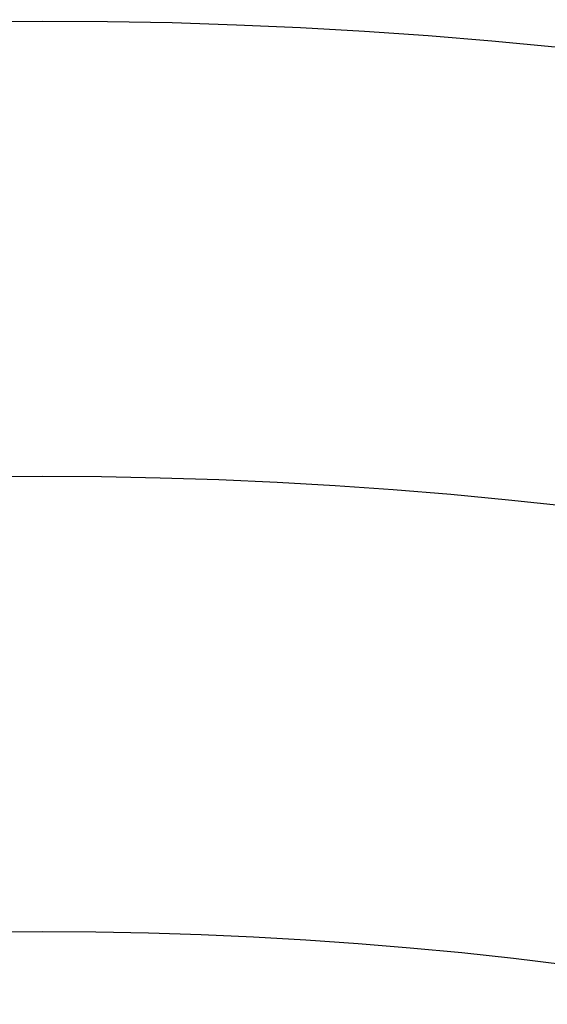
# Model space of a CAD drawing. Extents: x 24 to 600, y -268 to 196.
# Drawn here: x 540 to 544, y -21 to -12 of the extents above; entities that cross this region are included whole.
import ezdxf

# ---------------------------------------------------------------- set-up
doc = ezdxf.new("R2010")
doc.units = 0
doc.linetypes.add('DASHED', pattern=[11.05, 8.7, -2.35])
doc.layers.get('0').update_dxf_attribs({"linetype": 'CONTINUOUS'})
doc.layers.add('NEVIDI', color=4, linetype='DASHED')

msp = doc.modelspace()

# ---------------------------------------------------------------- linework, layer by layer
at = {"color": 2}
for centre, radius, start, end in [((539.857919, -16.000001), 60, 90, 199.527943), ((539.857919, -16.000001), 60, 340.472057, 90), ((539.857919, -16.000001), 59.893409, 340.705676, 90), ((539.857919, -16.000001), 59.891582, 340.675968, 90), ((539.857919, -16.000001), 50, 90, 187.258109), ((539.857919, -16.000001), 50, 352.741891, 90), ((539.857919, -56.000001), 60, 10.56522, 169.43478), ((539.857919, -56.000001), 55, 10.617262, 169.382738), ((539.857919, -56.000001), 44, 0, 180), ((539.857919, -56.000001), 40, 0, 180)]:
    msp.add_arc(centre, radius, start, end, dxfattribs=at)
at = {"layer": 'NEVIDI', "color": 7, "linetype": 'CONTINUOUS'}
for centre, radius, start, end in [((539.857919, -16.000001), 59.891582, 90, 199.324032), ((539.857919, -56.000001), 36, 0, 180)]:
    msp.add_arc(centre, radius, start, end, dxfattribs=at)

doc.saveas('drawing.dxf')
